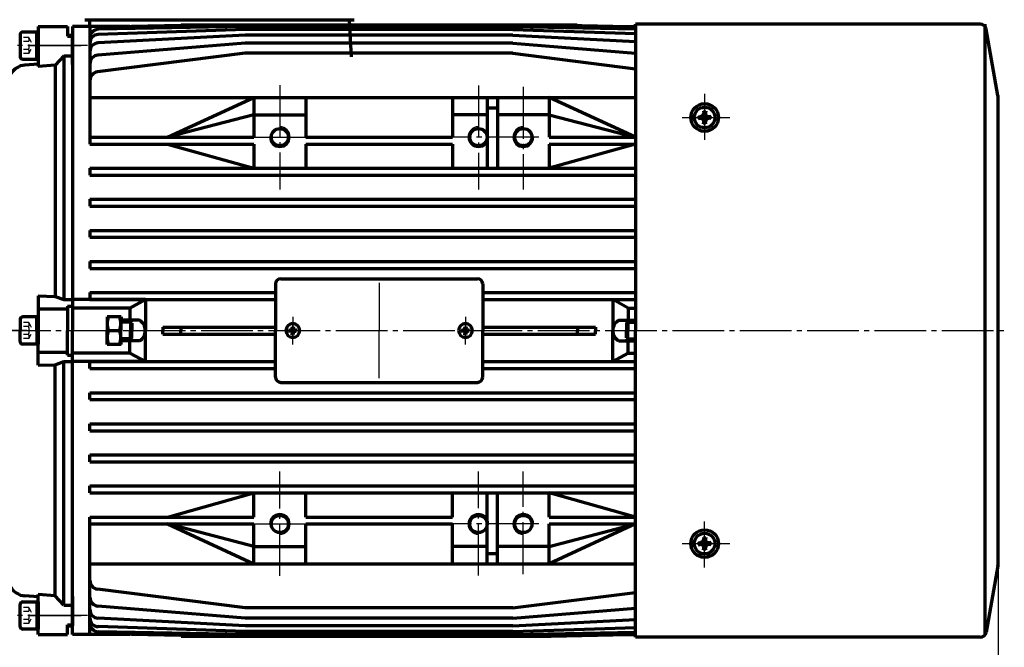
# Model space of a CAD drawing. Units: millimetres. Extents: x -764 to 765, y -463 to 608.
# Drawn here: x -415 to 155, y -117 to 246 of the extents above; entities that cross this region are included whole.
import ezdxf

# ---------------------------------------------------------------- set-up
doc = ezdxf.new("R2010")
doc.units = ezdxf.units.MM
doc.linetypes.add('EB_DASH', pattern=[6, 3, -3])
doc.linetypes.add('EB_DASHDOT', pattern=[39, 30, -3, 3, -3])
for name, color, linetype, lineweight in [('CAXA0', 7, 'Continuous', 70), ('CAXA1', 1, 'EB_DASHDOT', 25), ('CAXA2', 6, 'EB_DASH', 25), ('CAXA3', 7, 'Continuous', 25), ('CAXA4', 3, 'Continuous', 25)]:
    doc.layers.add(name, color=color, linetype=linetype, lineweight=lineweight)
doc.styles.add('标准', font='txt', dxfattribs={"width": 0.667})
doc.dimstyles.new('标准', dxfattribs={"dimscale": 3.5, "dimtxt": 4.5, "dimasz": 4, "dimexe": 2, "dimexo": 0, "dimtad": 1, "dimdec": 1, "dimzin": 9, "dimdsep": 46, "dimtxsty": '标准', "dimcen": 0, "dimdle": 6, "dimazin": 2, "dimtfac": 1, "dimtdec": 3, "dimtmove": 0, "dimatfit": 3, "dimldrblk": 'NONE', "dimfxl": 0, "dimtolj": 1, "dimtzin": 0, "dimarcsym": 0})

# ---------------------------------------------------------------- blocks, each defined once
blk = doc.blocks.new('*CAXBLOCK1416')
at = {"layer": 'CAXA4', "linetype": 'Continuous', "lineweight": 25}
for points in [[(-577.08, -168.03), (-563.08, -169.78), (-563.08, -166.28)], [(151.93, -168.03), (137.93, -169.78), (137.93, -166.28)]]:
    blk.add_hatch(color=0, dxfattribs=at).paths.add_polyline_path(points, flags=0)
at = {"layer": 'CAXA4', "color": 0, "linetype": 'Continuous', "lineweight": 25}
for p, q in [((-577.08, 44), (-577.08, -175.03)), ((151.93, -69), (151.93, -175.03)), ((-577.08, -168.03), (151.93, -168.03))]:
    blk.add_line(p, q, dxfattribs=at)
at = {"layer": 'CAXA4', "color": 0, "linetype": 'Continuous', "lineweight": 25, "insert": (-230.76, -144.27), "char_height": 15.75, "attachment_point": 1, "style": '标准'}
blk.add_mtext('\\fFangSong_GB2312|b0|i0|p34;(729)', dxfattribs=at)
blk = doc.blocks.new('_None')

msp = doc.modelspace()

# ---------------------------------------------------------------- linework, layer by layer
at = {"layer": 'CAXA0'}
for p, q in [((-377.08, 246), (-221.08, 246)), ((-374.08, 242), (-374.08, 246)), ((-223.98, 246), (-222.85, 224.5)), ((-404.08, 242), (-404.08, 218.89)), ((-404.08, 242), (-387.08, 242)), ((-387.08, 242), (-387.08, 236.41)), ((-350.88, 242), (-384.08, 242)), ((-384.08, 242), (-384.08, 66)), ((-374.08, 242), (-384.08, 242)), ((-374.08, 242), (-374.08, 174)), ((-284.08, 240.28), (-369.25, 237.46)), ((-321.47, 242.63), (-369.19, 241.61)), ((-284.08, 242), (-369.17, 240.44)), ((-321.47, 242.63), (-321.25, 243)), ((-321.25, 243), (-106.91, 243)), ((-306.47, 242.63), (-306.25, 243)), ((-129.08, 242.24), (-284.08, 242.24)), ((-129.08, 240.28), (-284.08, 240.28)), ((-223.92, 243), (-91.91, 243)), ((-129.08, 242), (-58.07, 240.7)), ((-129.08, 240.28), (-58.07, 237.93)), ((-106.7, 242.63), (-106.91, 243)), ((-106.88, 242.95), (-62.28, 242)), ((-91.7, 242.63), (-62.28, 242)), ((-62.28, 242), (-58.07, 242)), ((-58.07, 243.5), (-58.07, 66)), ((-58.07, 242), (-58.07, 243.5)), ((141.5, 243.5), (-58.07, 243.5)), ((144.43, -109.9), (144.43, 243.5)), ((151.72, 202.2), (144.94, 240.61)), ((-414.52, 237.29), (-414.52, 224.71)), ((-404.08, 238.87), (-412.95, 238.87)), ((-404.88, 223.14), (-404.88, 238.87)), ((-404.08, 223.14), (-404.08, 238.87)), ((-387.08, 237), (-384.08, 237)), ((-387.08, 236.41), (-384.08, 236.41)), ((-384.08, 237), (-384.08, 220)), ((-384.08, 220), (-384.08, 237)), ((-284.08, 237.03), (-369.34, 232.57)), ((-129.08, 237.03), (-284.08, 237.03)), ((-129.08, 237.03), (-58.07, 233.32)), ((-284.08, 232.48), (-369.49, 225.51)), ((-129.08, 232.48), (-284.08, 232.48)), ((-129.08, 232.48), (-58.07, 226.69)), ((-412.95, 223.14), (-404.08, 223.14)), ((-389.08, 224.99), (-394.19, 219.62)), ((-389.08, 224.99), (-389.08, 84)), ((-389.08, 224.99), (-384.08, 224.99)), ((-384.08, 226), (-384.08, 66)), ((-284.08, 226.55), (-369.71, 215.74)), ((-129.08, 226.55), (-284.08, 226.55)), ((-129.08, 226.55), (-58.07, 217.59)), ((-404.08, 220.2), (-411.77, 219.66)), ((-394.19, 219.62), (-404.08, 218.89)), ((-394.19, 219.62), (-394.19, 85.78)), ((-384.08, 220), (-384.08, 66)), ((-374.08, 201), (-58.07, 201)), ((-329.08, 178), (-279.08, 201)), ((-279.08, 201), (-279.08, 178)), ((-249.08, 201), (-249.08, 178)), ((-164.08, 201), (-164.08, 178)), ((-144.08, 201), (-144.08, 160)), ((-138.08, 201), (-138.08, 160)), ((-58.08, 178), (-108.08, 201)), ((-108.08, 201), (-108.08, 178)), ((151.93, -69), (151.93, 201)), ((-144.08, 195), (-138.08, 195)), ((-279.08, 191), (-329.08, 178)), ((-279.08, 191), (-249.08, 191)), ((-144.08, 191), (-164.08, 191)), ((-108.08, 191), (-138.08, 191)), ((-108.08, 191), (-58.08, 178)), ((-21.88, 190.02), (-19.02, 189.53)), ((-21.88, 188.7), (-19.02, 189.2)), ((-21.53, 188.76), (-21.53, 189.96)), ((-19.03, 190.32), (-20.5, 189.78)), ((-19.03, 188.41), (-20.5, 188.94)), ((-19.03, 190.32), (-18.5, 191.78)), ((-18.63, 189.92), (-19.03, 190.32)), ((-19.03, 188.41), (-18.63, 188.81)), ((-19.03, 188.41), (-18.5, 186.95)), ((-18.24, 190.31), (-19.02, 189.53)), ((-19.02, 189.53), (-19.02, 189.2)), ((-19.02, 189.2), (-18.24, 188.42)), ((-18.74, 193.16), (-18.24, 190.31)), ((-18.74, 185.57), (-18.24, 188.42)), ((-17.48, 192.81), (-18.68, 192.81)), ((-17.92, 190.31), (-18.24, 190.31)), ((-18.24, 188.42), (-17.92, 188.42)), ((-17.42, 193.16), (-17.92, 190.31)), ((-17.92, 190.31), (-17.14, 189.53)), ((-17.92, 188.42), (-17.14, 189.2)), ((-17.42, 185.57), (-17.92, 188.42)), ((-17.13, 190.32), (-17.66, 191.78)), ((-17.13, 188.41), (-17.66, 186.95)), ((-17.53, 189.92), (-17.13, 190.32)), ((-17.53, 188.81), (-17.13, 188.41)), ((-14.29, 190.02), (-17.14, 189.53)), ((-17.14, 189.2), (-17.14, 189.53)), ((-14.29, 188.7), (-17.14, 189.2)), ((-17.13, 190.32), (-15.67, 189.78)), ((-17.13, 188.41), (-15.67, 188.94)), ((-14.63, 188.76), (-14.63, 189.96)), ((-18.68, 185.91), (-17.48, 185.91)), ((-374.08, 178), (-279.08, 178)), ((-249.08, 178), (-164.08, 178)), ((-108.08, 178), (-58.07, 178)), ((-374.08, 174), (-279.08, 174)), ((-329.08, 174), (-279.08, 160)), ((-279.08, 174), (-279.08, 160)), ((-249.08, 174), (-249.08, 160)), ((-249.08, 174), (-164.08, 174)), ((-164.08, 174), (-164.08, 160)), ((-108.08, 174), (-58.07, 174)), ((-58.08, 174), (-108.08, 160)), ((-108.08, 174), (-108.08, 160)), ((-374.08, 160), (-374.08, 156)), ((-374.08, 160), (-58.07, 160)), ((-374.08, 156), (-58.07, 156)), ((-374.08, 142), (-374.08, 138)), ((-374.08, 142), (-58.07, 142)), ((-374.08, 138), (-58.07, 138)), ((-374.08, 124), (-374.08, 120)), ((-374.08, 124), (-58.07, 124)), ((-374.08, 120), (-58.07, 120)), ((-374.08, 106), (-374.08, 102)), ((-374.08, 106), (-58.07, 106)), ((-374.08, 102), (-58.07, 102)), ((-266.58, 93), (-266.58, 66)), ((-263.58, 96), (-149.58, 96)), ((-146.58, 93), (-146.58, 66)), ((-404.08, 86.02), (-404.08, 66)), ((-404.08, 86.02), (-394.19, 85.78)), ((-394.19, 85.78), (-389.08, 84)), ((-374.08, 88), (-266.58, 88)), ((-374.08, 88), (-374.08, 84)), ((-146.58, 88), (-58.07, 88)), ((-389.08, 84), (-384.08, 84)), ((-387.08, 80.21), (-384.08, 80.21)), ((-387.08, 80.21), (-387.08, 66)), ((-341.93, 84), (-384.08, 84)), ((-374.08, 84), (-266.58, 84)), ((-350.88, 79), (-341.93, 84)), ((-341.93, 84), (-341.93, 66)), ((-146.58, 84), (-58.07, 84)), ((-71.23, 84), (-58.07, 84)), ((-71.23, 84), (-71.23, 66)), ((-62.28, 79), (-71.23, 84)), ((-404.08, 78.5), (-387.08, 78.5)), ((-350.88, 79), (-384.08, 79)), ((-350.88, 79), (-350.88, 72)), ((-62.28, 79), (-58.07, 79)), ((-62.28, 79), (-62.28, 72)), ((-414.52, 72.29), (-414.52, 66)), ((-404.08, 73.87), (-412.95, 73.87)), ((-404.88, 66), (-404.88, 73.87)), ((-404.08, 66), (-404.08, 73.87)), ((-364.08, 74), (-364.08, 66)), ((-356.08, 74), (-364.08, 74)), ((-364.08, 74), (-364.08, 66)), ((-355.88, 74), (-364.08, 74)), ((-350.63, 71), (-356.12, 71)), ((-356.08, 74), (-356.08, 66)), ((-355.88, 74), (-355.88, 70.25)), ((-345.43, 72), (-355.88, 72)), ((-350.63, 71), (-350.63, 66)), ((-349.88, 70.25), (-350.63, 71)), ((-349.88, 70.25), (-349.88, 66)), ((-67.73, 72), (-58.07, 72)), ((-63.28, 70.25), (-62.53, 71)), ((-63.28, 70.25), (-63.28, 66)), ((-62.53, 71), (-58.07, 71)), ((-62.53, 71), (-62.53, 66)), ((-414.52, 59.71), (-414.52, 66)), ((-404.88, 66), (-404.88, 58.14)), ((-404.08, 45.98), (-404.08, 66)), ((-404.08, 66), (-404.08, 58.14)), ((-387.08, 51.79), (-387.08, 66)), ((-384.08, -94), (-384.08, 66)), ((-384.08, -110), (-384.08, 66)), ((-384.08, -88), (-384.08, 66)), ((-384.08, -94), (-384.08, 66)), ((-384.08, -110), (-384.08, 66)), ((-384.08, -88), (-384.08, 66)), ((-364.08, 58), (-364.08, 66)), ((-364.08, 58), (-364.08, 66)), ((-364.08, 58), (-364.08, 66)), ((-364.08, 58), (-364.08, 66)), ((-363.35, 66), (-356.81, 66)), ((-363.35, 66), (-356.81, 66)), ((-363.35, 66), (-356.81, 66)), ((-356.08, 58), (-356.08, 66)), ((-356.08, 58), (-356.08, 66)), ((-350.63, 61), (-350.63, 66)), ((-350.63, 61), (-350.63, 66)), ((-349.88, 61.75), (-349.88, 66)), ((-349.88, 61.75), (-349.88, 66)), ((-341.93, 48), (-341.93, 66)), ((-341.93, 48), (-341.93, 66)), ((-331.93, 68), (-266.58, 68)), ((-331.93, 68), (-331.93, 66)), ((-331.93, 64), (-331.93, 66)), ((-331.93, 64), (-331.93, 66)), ((-331.93, 64), (-266.58, 64)), ((-331.93, 64), (-266.58, 64)), ((-321.47, 68), (-321.47, 66)), ((-321.47, 64), (-321.47, 66)), ((-321.47, 64), (-321.47, 66)), ((-266.58, 39), (-266.58, 66)), ((-266.58, 39), (-266.58, 66)), ((-259, 66.44), (-257.18, 66.11)), ((-259, 65.56), (-257.18, 65.89)), ((-259, 65.56), (-257.18, 65.89)), ((-258.78, 66), (-258.78, 66.4)), ((-258.78, 66), (-258.78, 65.6)), ((-258.78, 66), (-258.78, 65.6)), ((-257.2, 66.62), (-258.12, 66.28)), ((-257.2, 65.38), (-258.12, 65.72)), ((-257.2, 65.38), (-258.12, 65.72)), ((-257.2, 66.62), (-256.86, 67.54)), ((-256.93, 66.36), (-257.2, 66.62)), ((-256.93, 65.65), (-257.2, 65.38)), ((-256.93, 65.65), (-257.2, 65.38)), ((-257.2, 65.38), (-256.86, 64.46)), ((-257.2, 65.38), (-256.86, 64.46)), ((-256.69, 66.6), (-257.18, 66.11)), ((-257.18, 66.11), (-257.18, 66)), ((-257.18, 65.89), (-257.18, 66)), ((-257.18, 65.89), (-257.18, 66)), ((-256.69, 65.4), (-257.18, 65.89)), ((-256.69, 65.4), (-257.18, 65.89)), ((-257.02, 68.42), (-256.69, 66.6)), ((-257.02, 63.58), (-256.69, 65.4)), ((-257.02, 63.58), (-256.69, 65.4)), ((-256.18, 68.2), (-256.98, 68.2)), ((-256.18, 63.8), (-256.98, 63.8)), ((-256.18, 63.8), (-256.98, 63.8)), ((-256.47, 66.6), (-256.69, 66.6)), ((-256.47, 65.4), (-256.69, 65.4)), ((-256.47, 65.4), (-256.69, 65.4)), ((-256.14, 68.42), (-256.47, 66.6)), ((-256.47, 66.6), (-255.98, 66.11)), ((-256.47, 65.4), (-255.98, 65.89)), ((-256.47, 65.4), (-255.98, 65.89)), ((-256.14, 63.58), (-256.47, 65.4)), ((-256.14, 63.58), (-256.47, 65.4)), ((-255.96, 66.62), (-256.3, 67.54)), ((-255.96, 65.38), (-256.3, 64.46)), ((-255.96, 65.38), (-256.3, 64.46)), ((-256.23, 66.36), (-255.96, 66.62)), ((-256.23, 65.65), (-255.96, 65.38)), ((-256.23, 65.65), (-255.96, 65.38)), ((-254.16, 66.44), (-255.98, 66.11)), ((-255.98, 66), (-255.98, 66.11)), ((-255.98, 66), (-255.98, 65.89)), ((-255.98, 66), (-255.98, 65.89)), ((-254.16, 65.56), (-255.98, 65.89)), ((-254.16, 65.56), (-255.98, 65.89)), ((-255.96, 66.62), (-255.04, 66.28)), ((-255.96, 65.38), (-255.04, 65.72)), ((-255.96, 65.38), (-255.04, 65.72)), ((-254.38, 66), (-254.38, 66.4)), ((-254.38, 66), (-254.38, 65.6)), ((-254.38, 66), (-254.38, 65.6)), ((-159, 66.44), (-157.18, 66.11)), ((-159, 65.56), (-157.18, 65.89)), ((-159, 65.56), (-157.18, 65.89)), ((-158.78, 66), (-158.78, 66.4)), ((-158.78, 66), (-158.78, 65.6)), ((-158.78, 66), (-158.78, 65.6)), ((-157.2, 66.62), (-158.12, 66.28)), ((-157.2, 65.38), (-158.12, 65.72)), ((-157.2, 65.38), (-158.12, 65.72)), ((-157.2, 66.62), (-156.86, 67.54)), ((-156.93, 66.36), (-157.2, 66.62)), ((-156.93, 65.65), (-157.2, 65.38)), ((-156.93, 65.65), (-157.2, 65.38)), ((-157.2, 65.38), (-156.86, 64.46)), ((-157.2, 65.38), (-156.86, 64.46)), ((-156.69, 66.6), (-157.18, 66.11)), ((-157.18, 66.11), (-157.18, 66)), ((-157.18, 65.89), (-157.18, 66)), ((-157.18, 65.89), (-157.18, 66)), ((-156.69, 65.4), (-157.18, 65.89)), ((-156.69, 65.4), (-157.18, 65.89)), ((-157.02, 68.42), (-156.69, 66.6)), ((-157.02, 63.58), (-156.69, 65.4)), ((-157.02, 63.58), (-156.69, 65.4)), ((-156.18, 68.2), (-156.98, 68.2)), ((-156.18, 63.8), (-156.98, 63.8)), ((-156.18, 63.8), (-156.98, 63.8)), ((-156.47, 66.6), (-156.69, 66.6)), ((-156.47, 65.4), (-156.69, 65.4)), ((-156.47, 65.4), (-156.69, 65.4)), ((-156.14, 68.42), (-156.47, 66.6)), ((-156.47, 66.6), (-155.98, 66.11)), ((-156.47, 65.4), (-155.98, 65.89)), ((-156.47, 65.4), (-155.98, 65.89)), ((-156.14, 63.58), (-156.47, 65.4)), ((-156.14, 63.58), (-156.47, 65.4)), ((-155.96, 66.62), (-156.3, 67.54)), ((-155.96, 65.38), (-156.3, 64.46)), ((-155.96, 65.38), (-156.3, 64.46)), ((-156.23, 66.36), (-155.96, 66.62)), ((-156.23, 65.65), (-155.96, 65.38)), ((-156.23, 65.65), (-155.96, 65.38)), ((-154.16, 66.44), (-155.98, 66.11)), ((-155.98, 66), (-155.98, 66.11)), ((-155.98, 66), (-155.98, 65.89)), ((-155.98, 66), (-155.98, 65.89)), ((-154.16, 65.56), (-155.98, 65.89)), ((-154.16, 65.56), (-155.98, 65.89)), ((-155.96, 66.62), (-155.04, 66.28)), ((-155.96, 65.38), (-155.04, 65.72)), ((-155.96, 65.38), (-155.04, 65.72)), ((-154.38, 66), (-154.38, 66.4)), ((-154.38, 66), (-154.38, 65.6)), ((-154.38, 66), (-154.38, 65.6)), ((-146.58, 68), (-81.23, 68)), ((-146.58, 39), (-146.58, 66)), ((-146.58, 39), (-146.58, 66)), ((-146.58, 64), (-81.23, 64)), ((-146.58, 64), (-81.23, 64)), ((-91.7, 68), (-91.7, 66)), ((-91.7, 64), (-91.7, 66)), ((-91.7, 64), (-91.7, 66)), ((-81.23, 68), (-81.23, 66)), ((-81.23, 64), (-81.23, 66)), ((-81.23, 64), (-81.23, 66)), ((-71.23, 48), (-71.23, 66)), ((-71.23, 48), (-71.23, 66)), ((-63.28, 61.75), (-63.28, 66)), ((-63.28, 61.75), (-63.28, 66)), ((-62.53, 61), (-62.53, 66)), ((-62.53, 61), (-62.53, 66)), ((-58.07, -111.5), (-58.07, 66)), ((-58.07, -111.5), (-58.07, 66)), ((-404.08, 58.14), (-412.95, 58.14)), ((-356.08, 58), (-364.08, 58)), ((-355.88, 58), (-364.08, 58)), ((-356.08, 58), (-364.08, 58)), ((-355.88, 58), (-364.08, 58)), ((-350.63, 61), (-356.12, 61)), ((-350.63, 61), (-356.12, 61)), ((-355.88, 58), (-355.88, 61.75)), ((-355.88, 58), (-355.88, 61.75)), ((-345.43, 60), (-355.88, 60)), ((-345.43, 60), (-355.88, 60)), ((-350.88, 53), (-350.88, 60)), ((-350.88, 53), (-350.88, 60)), ((-349.88, 61.75), (-350.63, 61)), ((-349.88, 61.75), (-350.63, 61)), ((-67.73, 60), (-58.07, 60)), ((-67.73, 60), (-58.07, 60)), ((-63.28, 61.75), (-62.53, 61)), ((-63.28, 61.75), (-62.53, 61)), ((-62.53, 61), (-58.07, 61)), ((-62.53, 61), (-58.07, 61)), ((-62.28, 53), (-62.28, 60)), ((-62.28, 53), (-62.28, 60)), ((-404.08, 53.5), (-387.08, 53.5)), ((-387.08, 51.79), (-384.08, 51.79)), ((-350.88, 53), (-384.08, 53)), ((-350.88, 53), (-384.08, 53)), ((-350.88, 53), (-341.93, 48)), ((-350.88, 53), (-341.93, 48)), ((-62.28, 53), (-71.23, 48)), ((-62.28, 53), (-71.23, 48)), ((-62.28, 53), (-58.07, 53)), ((-62.28, 53), (-58.07, 53)), ((-404.08, 45.98), (-394.19, 46.22)), ((-394.19, 46.22), (-389.08, 48)), ((-394.19, -87.62), (-394.19, 46.22)), ((-389.08, 48), (-384.08, 48)), ((-389.08, -92.98), (-389.08, 48)), ((-341.93, 48), (-384.08, 48)), ((-341.93, 48), (-384.08, 48)), ((-374.08, 48), (-266.58, 48)), ((-374.08, 44), (-374.08, 48)), ((-374.08, 48), (-266.58, 48)), ((-374.08, 44), (-374.08, 48)), ((-146.58, 48), (-58.07, 48)), ((-146.58, 48), (-58.07, 48)), ((-71.23, 48), (-58.07, 48)), ((-71.23, 48), (-58.07, 48)), ((-374.08, 44), (-266.58, 44)), ((-374.08, 44), (-266.58, 44)), ((-146.58, 44), (-58.07, 44)), ((-146.58, 44), (-58.07, 44)), ((-263.58, 36), (-149.58, 36)), ((-374.08, 26), (-374.08, 30)), ((-374.08, 30), (-58.07, 30)), ((-374.08, 26), (-58.07, 26)), ((-374.08, 8), (-374.08, 12)), ((-374.08, 12), (-58.07, 12)), ((-374.08, 8), (-58.07, 8)), ((-374.08, -10), (-374.08, -6)), ((-374.08, -6), (-58.07, -6)), ((-374.08, -10), (-58.07, -10)), ((-374.08, -28), (-374.08, -24)), ((-374.08, -24), (-58.07, -24)), ((-374.08, -28), (-58.07, -28)), ((-329.08, -42), (-279.08, -28)), ((-279.08, -42), (-279.08, -28)), ((-249.08, -42), (-249.08, -28)), ((-164.08, -42), (-164.08, -28)), ((-144.08, -69), (-144.08, -28)), ((-138.08, -69), (-138.08, -28)), ((-58.08, -42), (-108.08, -28)), ((-108.08, -42), (-108.08, -28)), ((-374.08, -110), (-374.08, -42)), ((-374.08, -42), (-279.08, -42)), ((-249.08, -42), (-164.08, -42)), ((-108.08, -42), (-58.07, -42)), ((-374.08, -46), (-279.08, -46)), ((-329.08, -46), (-279.08, -69)), ((-279.08, -59), (-329.08, -46)), ((-279.08, -69), (-279.08, -46)), ((-249.08, -69), (-249.08, -46)), ((-249.08, -46), (-164.08, -46)), ((-164.08, -69), (-164.08, -46)), ((-108.08, -46), (-58.07, -46)), ((-108.08, -59), (-58.08, -46)), ((-58.08, -46), (-108.08, -69)), ((-108.08, -69), (-108.08, -46)), ((-21.88, -56.7), (-19.02, -57.2)), ((-21.53, -56.76), (-21.53, -57.96)), ((-19.03, -56.41), (-20.5, -56.94)), ((-19.03, -56.41), (-18.5, -54.95)), ((-19.03, -56.41), (-18.63, -56.81)), ((-19.02, -57.2), (-18.24, -56.42)), ((-18.74, -53.57), (-18.24, -56.42)), ((-18.68, -53.91), (-17.48, -53.91)), ((-18.24, -56.42), (-17.92, -56.42)), ((-17.42, -53.57), (-17.92, -56.42)), ((-17.92, -56.42), (-17.14, -57.2)), ((-17.13, -56.41), (-17.66, -54.95)), ((-17.53, -56.81), (-17.13, -56.41)), ((-14.29, -56.7), (-17.14, -57.2)), ((-17.13, -56.41), (-15.67, -56.94)), ((-14.63, -56.76), (-14.63, -57.96)), ((-279.08, -59), (-249.08, -59)), ((-144.08, -59), (-164.08, -59)), ((-108.08, -59), (-138.08, -59)), ((-21.88, -58.02), (-19.02, -57.53)), ((-19.03, -58.32), (-20.5, -57.78)), ((-18.63, -57.92), (-19.03, -58.32)), ((-19.03, -58.32), (-18.5, -59.78)), ((-19.02, -57.53), (-19.02, -57.2)), ((-18.24, -58.3), (-19.02, -57.53)), ((-18.74, -61.16), (-18.24, -58.3)), ((-17.48, -60.81), (-18.68, -60.81)), ((-17.92, -58.3), (-18.24, -58.3)), ((-17.92, -58.3), (-17.14, -57.53)), ((-17.42, -61.16), (-17.92, -58.3)), ((-17.13, -58.32), (-17.66, -59.78)), ((-17.53, -57.92), (-17.13, -58.32)), ((-17.14, -57.2), (-17.14, -57.53)), ((-14.29, -58.02), (-17.14, -57.53)), ((-17.13, -58.32), (-15.67, -57.78)), ((-144.08, -63), (-138.08, -63)), ((-374.08, -69), (-58.07, -69)), ((151.72, -70.2), (144.94, -108.61)), ((-284.08, -94.55), (-369.71, -83.74)), ((-412.95, -91.13), (-404.08, -91.13)), ((-404.08, -88.2), (-411.77, -87.66)), ((-404.88, -91.13), (-404.88, -106.86)), ((-404.08, -110), (-404.08, -86.89)), ((-394.19, -87.62), (-404.08, -86.89)), ((-404.08, -91.13), (-404.08, -106.86)), ((-389.08, -92.98), (-394.19, -87.62)), ((-384.08, -105), (-384.08, -88)), ((-384.08, -88), (-384.08, -105)), ((-129.08, -94.55), (-58.07, -85.59)), ((-414.52, -105.29), (-414.52, -92.71)), ((-389.08, -92.98), (-384.08, -92.98)), ((-284.08, -100.48), (-369.49, -93.51)), ((-129.08, -94.55), (-284.08, -94.55)), ((-129.08, -100.48), (-58.07, -94.68)), ((-284.08, -105.03), (-369.34, -100.57)), ((-129.08, -100.48), (-284.08, -100.48)), ((-129.08, -105.03), (-58.07, -101.32)), ((-404.08, -106.86), (-412.95, -106.86)), ((-387.08, -104.41), (-384.08, -104.41)), ((-387.08, -110), (-387.08, -104.41)), ((-387.08, -105), (-384.08, -105)), ((-284.08, -108.28), (-369.25, -105.46)), ((-129.08, -105.03), (-284.08, -105.03)), ((-129.08, -108.28), (-284.08, -108.28)), ((-129.08, -108.28), (-58.07, -105.93)), ((-404.08, -110), (-387.08, -110)), ((-350.88, -110), (-384.08, -110)), ((-321.47, -110.63), (-369.19, -109.6)), ((-284.08, -110), (-369.17, -108.44)), ((-321.47, -110.63), (-321.25, -111)), ((-321.25, -111), (-106.91, -111)), ((-306.47, -110.63), (-306.25, -111)), ((-129.08, -110.24), (-284.08, -110.24)), ((-129.08, -110), (-58.07, -108.69)), ((-106.7, -110.63), (-106.91, -111)), ((-106.88, -110.95), (-62.28, -110)), ((-62.28, -110), (-58.07, -110)), ((141.5, -111.5), (-58.07, -111.5))]:
    msp.add_line(p, q, dxfattribs=at)
for centre, radius in [((-18.08, 189.36), 8), ((-18.08, 189.36), 6), ((-264.08, 178), 5), ((-149.08, 178), 5), ((-123.08, 178), 5), ((-264.08, -46), 5), ((-149.08, -46), 5), ((-123.08, -46), 5), ((-18.08, -57.36), 8), ((-18.08, -57.36), 6)]:
    msp.add_circle(centre, radius, dxfattribs=at)
for centre, radius, start, end in [((-369.08, 235.44), 5, 91.0524, 180), ((141.5, 240), 3.5, 10, 90), ((-412.95, 237.29), 1.57, 90, 180), ((-369.08, 232.46), 5, 91.8978, 180), ((-369.08, 227.58), 5, 92.9902, 180), ((-412.95, 224.71), 1.57, 180, 270), ((-369.08, 220.53), 5, 94.6644, 180), ((-411.08, 209.69), 10, 94, 150), ((-369.08, 210.78), 5, 97.1951, 180), ((148.43, 201), 3.5, 0, 19.9999), ((-263.58, 93), 3, 90, 180), ((-149.58, 93), 3, 0, 90), ((-412.95, 72.29), 1.57, 90, 180), ((-352.74, 70), 11.34, 159.3475, 200.6525), ((-367.42, 70), 11.34, 339.3475, 20.6525), ((-348.82, 66), 6.89, 0, 60.5129), ((-256.58, 66), 4, 0, 180), ((-156.58, 66), 4, 0, 180), ((-64.34, 66), 6.89, 119.4871, 180), ((-352.74, 62), 11.34, 159.3475, 200.6525), ((-352.74, 62), 11.34, 159.3475, 200.6525), ((-367.42, 62), 11.34, 339.3475, 20.6525), ((-367.42, 62), 11.34, 339.3475, 20.6525), ((-348.82, 66), 6.89, 299.4871, 0), ((-348.82, 66), 6.89, 299.4871, 0), ((-256.58, 66), 4, 180, 360), ((-256.58, 66), 4, 180, 360), ((-156.58, 66), 4, 180, 360), ((-156.58, 66), 4, 180, 360), ((-64.34, 66), 6.89, 180, 240.5129), ((-64.34, 66), 6.89, 180, 240.5129), ((-412.95, 59.71), 1.57, 180, 270), ((-263.58, 39), 3, 180, 270), ((-263.58, 39), 3, 180, 270), ((-149.58, 39), 3, 270, 360), ((-149.58, 39), 3, 270, 360), ((148.43, -69), 3.5, 340, 0), ((-369.08, -78.78), 5, 180, 262.8049), ((-411.08, -77.68), 10, 210, 266), ((-412.95, -92.71), 1.57, 90, 180), ((-369.08, -88.53), 5, 180, 265.3356), ((-369.08, -95.58), 5, 180, 267.0098), ((-369.08, -100.46), 5, 180, 268.1022), ((-412.95, -105.29), 1.57, 180, 270), ((-369.08, -103.44), 5, 180, 268.9476), ((141.5, -108), 3.5, 270, 350)]:
    msp.add_arc(centre, radius, start, end, dxfattribs=at)
at = {"layer": 'CAXA1'}
for p, q in [((-380.04, 231), (-418.29, 231)), ((-409.18, 231), (-379.11, 231)), ((-375.41, 231), (-390.84, 231)), ((-264.08, 208.09), (-264.08, 147.71)), ((-149.08, 207.82), (-149.08, 147.71)), ((-123.08, 207.05), (-123.08, 147.71)), ((-31.16, 189.36), (-3.44, 189.36)), ((-279.08, 178), (-249.08, 178)), ((-114.12, 178), (-164.08, 178)), ((-264.08, -76.08), (-264.08, -15.71)), ((-149.08, -75.82), (-149.08, -15.71)), ((-123.08, -75.04), (-123.08, -15.71)), ((-279.08, -46), (-249.08, -46)), ((-114.12, -46), (-164.08, -46)), ((-31.16, -57.36), (-3.44, -57.36)), ((-380.04, -99), (-418.29, -99)), ((-409.18, -99), (-379.11, -99)), ((-375.41, -99), (-390.84, -99))]:
    msp.add_line(p, q, dxfattribs=at)
at = {"layer": 'CAXA1', "linetype": 'EB_DASHDOT', "lineweight": 25}
for p, q in [((-18.08, 203.13), (-18.08, 176.53)), ((-206.58, 93.54), (-206.58, 66)), ((-256.58, 74), (-256.58, 66)), ((-156.58, 74), (-156.58, 66)), ((-582.73, 66), (155.47, 66)), ((-582.73, 66), (155.47, 66)), ((-582.73, 66), (155.47, 66)), ((-410.58, 66), (-442.58, 66)), ((-256.58, 58), (-256.58, 66)), ((-256.58, 58), (-256.58, 66)), ((-206.58, 38.46), (-206.58, 66)), ((-206.58, 38.46), (-206.58, 66)), ((-156.58, 58), (-156.58, 66)), ((-156.58, 58), (-156.58, 66)), ((7.42, 66), (31.42, 66)), ((7.42, 66), (31.42, 66)), ((7.42, 66), (31.42, 66)), ((-18.08, -71.13), (-18.08, -44.53))]:
    msp.add_line(p, q, dxfattribs=at)
at = {"layer": 'CAXA2'}
for p, q in [((-409.52, 235.62), (-414.52, 235.62)), ((-409.52, 235.62), (-406.85, 231)), ((-409.52, 233.31), (-414.52, 233.31)), ((-409.52, 228.69), (-414.52, 228.69)), ((-409.52, 226.38), (-406.85, 231)), ((-409.52, 226.38), (-414.52, 226.38)), ((-409.52, 70.62), (-414.52, 70.62)), ((-409.52, 70.62), (-406.85, 66)), ((-409.52, 68.31), (-414.52, 68.31)), ((-409.52, 63.69), (-414.52, 63.69)), ((-409.52, 61.38), (-406.85, 66)), ((-409.52, 61.38), (-414.52, 61.38)), ((-409.52, -94.38), (-414.52, -94.38)), ((-409.52, -96.69), (-414.52, -96.69)), ((-409.52, -94.38), (-406.85, -99)), ((-409.52, -101.31), (-414.52, -101.31)), ((-409.52, -103.62), (-406.85, -99)), ((-409.52, -103.62), (-414.52, -103.62))]:
    msp.add_line(p, q, dxfattribs=at)
for centre, radius, start, end in [((-411.83, 234.46), 2.58, 333.4349, 26.5651), ((-418.29, 231), 9.07, 345.2529, 14.7471), ((-411.83, 227.54), 2.58, 333.4349, 26.5651), ((-411.83, 69.46), 2.58, 333.4349, 26.5651), ((-418.29, 66), 9.07, 0, 14.7471), ((-418.29, 66), 9.07, 345.2529, 0), ((-411.83, 62.54), 2.58, 333.4349, 26.5651), ((-411.83, -95.54), 2.58, 333.4349, 26.5651), ((-418.29, -99), 9.07, 345.2529, 14.7471), ((-411.83, -102.46), 2.58, 333.4349, 26.5651)]:
    msp.add_arc(centre, radius, start, end, dxfattribs=at)
at = {"layer": 'CAXA3'}
for p, q in [((-349.88, 70.25), (-356.08, 70.25)), ((-63.28, 70.25), (-58.07, 70.25)), ((-349.88, 61.75), (-356.08, 61.75)), ((-349.88, 61.75), (-356.08, 61.75)), ((-63.28, 61.75), (-58.07, 61.75)), ((-63.28, 61.75), (-58.07, 61.75))]:
    msp.add_line(p, q, dxfattribs=at)
for centre, start, end in [((-264.08, 178), 180, 90), ((-149.08, 178), 90, 360), ((-123.08, 178), 90, 360), ((-264.08, -46), 270, 180), ((-149.08, -46), 0, 270), ((-123.08, -46), 0, 270)]:
    msp.add_arc(centre, 6, start, end, dxfattribs=at)

# ---------------------------------------------------------------- dimensions: what is measured, and where the dimension line sits
at = {"layer": 'CAXA4'}
dim = msp.add_linear_dim(base=(-212.58, -168.03), p1=(-577.08, 44), p2=(151.93, -69), text='\\fFangSong_GB2312;(729)', dimstyle='标准', dxfattribs=at)
dim.commit()
dim.dimension.update_dxf_attribs({"geometry": '*CAXBLOCK1416', "text_midpoint": (-212.58, -155.05)})

doc.saveas('drawing.dxf')
